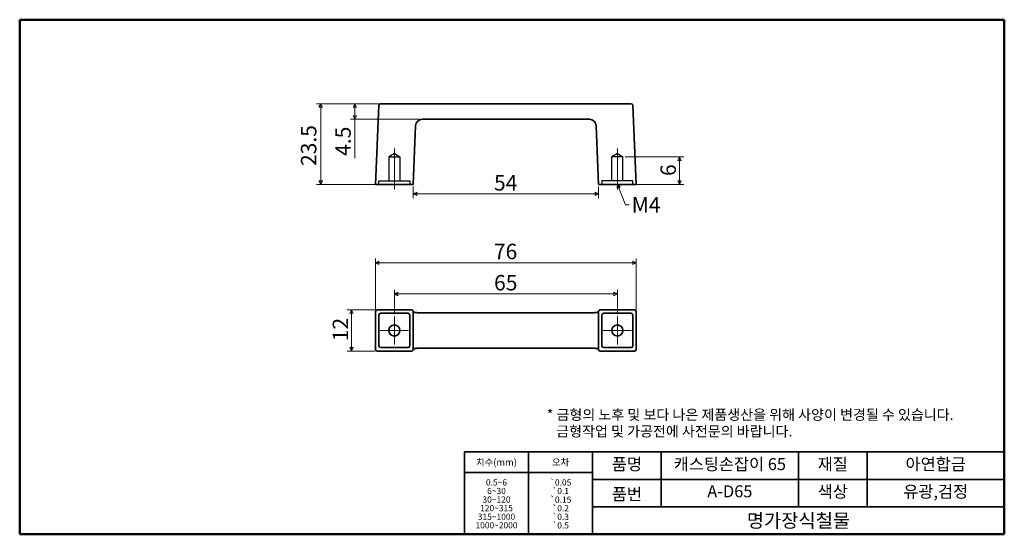
# Model space of a CAD drawing. Units: millimetres. Extents: x 5 to 292, y 5 to 155.
import ezdxf

# ---------------------------------------------------------------- set-up
doc = ezdxf.new("R2010")
doc.units = ezdxf.units.MM
doc.layers.get('0').update_dxf_attribs({"color": 3, "true_color": 0x00ff00})
for name, color, linetype, lineweight, true_color in [('MGJS  중심 표식(ISO)', 30, 'Continuous', 18, 0xff8000), ('MGJS 은선 (ISO)', 8, 'Continuous', 25, 0x808080), ('MGJS 중심선(ANSI)', 30, 'Continuous', 18, 0xff8000)]:
    doc.layers.add(name, color=color, linetype=linetype, lineweight=lineweight, true_color=true_color)
for name, color, linetype, lineweight in [('MGJS 치수(ISO)', 7, 'Continuous', 18), ('경계(ISO)', 7, 'Continuous', 50), ('기호(ISO)', 7, 'Continuous', 18), ('외형선(ISO)', 7, 'Continuous', 35), ('제목(ISO)', 7, 'Continuous', 35)]:
    doc.layers.add(name, color=color, linetype=linetype, lineweight=lineweight)
doc.styles.add('MGJS 텍스트', font='NanumGothic.ttf')
doc.styles.add('주 문자 (ISO)', font='NanumGothic.ttf')
doc.styles.add('지선', font='NanumGothic.ttf')
doc.dimstyles.new('MGJS', dxfattribs={"dimtxt": 4.5, "dimasz": 1, "dimexe": 1.25, "dimexo": 0.625, "dimtad": 1, "dimtoh": 1, "dimdec": 1, "dimrnd": 1e-08, "dimdsep": 46, "dimtxsty": 'MGJS 텍스트', "dimblk": 'Filled-1', "dimcen": 0.09, "dimclrd": 250, "dimclre": 250, "dimclrt": 256, "dimadec": 0, "dimazin": 1, "dimtfac": 0.7, "dimtdec": 1, "dimtmove": 0, "dimatfit": 3, "dimfxl": 1, "dimtolj": 1, "dimlwd": -1, "dimlwe": -1, "dimarcsym": 0})
doc.dimstyles.new('기본값 - 방법 1b (ISO)$7', dxfattribs={"dimtxt": 4.5, "dimasz": 1, "dimexe": 3.175, "dimexo": 0, "dimgap": 0.762, "dimtad": 1, "dimtoh": 1, "dimrnd": 1e-08, "dimtxsty": '주 문자 (ISO)', "dimcen": 0.09, "dimdle": 10, "dimclrd": 7, "dimclre": 256, "dimclrt": 256, "dimazin": 2, "dimtfac": 0.777778, "dimtmove": 0, "dimatfit": 3, "dimldrblk": 'Filled-1', "dimfxl": 1, "dimtolj": 1, "dimlwd": -1, "dimlwe": -1, "dimarcsym": 0})

# ---------------------------------------------------------------- blocks, each defined once
blk = doc.blocks.new('Filled-1')
at = {"color": 0}
for p, q in [((0, 0), (-1, 0.5)), ((-1, 0.5), (-1, -0.5)), ((-1, 0), (0, 0)), ((-1, -0.5), (0, 0))]:
    blk.add_line(p, q, dxfattribs=at)
at = {"color": 0, "flags": 128}
blk.add_lwpolyline([(-1, -0.5), (0, 0), (-1, 0.5), (-1, -0.5)], dxfattribs=at)
at = {"color": 0}
blk.add_solid([(-1, -0.5), (0, 0), (-1, 0.5), (-1, -0.5)], dxfattribs=at)
blk = doc.blocks.new('*D5')
at = {"layer": 'Defpoints', "color": 0, "transparency": 16777216}
for p in [(180.84, 115), (184.22, 107), (197.31, 107)]:
    blk.add_point(p, dxfattribs=at)
at = {"layer": 'MGJS 치수(ISO)', "color": 250, "true_color": 0x0f0f0f, "transparency": 16777216}
for p, q in [((181.47, 115), (198.56, 115)), ((197.31, 114), (197.31, 108)), ((184.85, 107), (198.56, 107))]:
    blk.add_line(p, q, dxfattribs=at)
for p, rotation in [((197.31, 115), 90), ((197.31, 107), 270)]:
    blk.add_blockref('Filled-1', p, dxfattribs=dict(at, rotation=rotation))
at = {"layer": 'MGJS 치수(ISO)', "transparency": 16777216, "insert": (191.78, 109.44), "char_height": 4.5, "attachment_point": 1, "rotation": 90, "style": 'MGJS 텍스트'}
blk.add_mtext('\\A1;6', dxfattribs=at)
blk = doc.blocks.new('*D6')
at = {"layer": 'Defpoints', "color": 0, "transparency": 16777216}
for p in [(119.72, 107), (173.72, 107), (173.72, 104.22)]:
    blk.add_point(p, dxfattribs=at)
at = {"layer": 'MGJS 치수(ISO)', "color": 250, "true_color": 0x0f0f0f, "transparency": 16777216}
for p, q in [((119.72, 106.37), (119.72, 102.97)), ((173.72, 106.37), (173.72, 102.97)), ((120.72, 104.22), (172.72, 104.22))]:
    blk.add_line(p, q, dxfattribs=at)
at = {"layer": 'MGJS 치수(ISO)', "color": 250, "true_color": 0x0f0f0f, "transparency": 16777216, "rotation": 180}
blk.add_blockref('Filled-1', (119.72, 104.22), dxfattribs=at)
at = {"layer": 'MGJS 치수(ISO)', "color": 250, "true_color": 0x0f0f0f, "transparency": 16777216}
blk.add_blockref('Filled-1', (173.72, 104.22), dxfattribs=at)
at = {"layer": 'MGJS 치수(ISO)', "transparency": 16777216, "insert": (143.25, 109.7), "char_height": 4.5, "attachment_point": 1, "style": 'MGJS 텍스트'}
blk.add_mtext('\\A1;54', dxfattribs=at)
blk = doc.blocks.new('*D7')
at = {"layer": 'Defpoints', "color": 0, "transparency": 16777216}
for p in [(110.2, 130.5), (102.7, 126), (122.39, 126)]:
    blk.add_point(p, dxfattribs=at)
at = {"layer": 'MGJS 치수(ISO)', "color": 250, "true_color": 0x0f0f0f, "transparency": 16777216}
for p, q in [((109.58, 130.5), (101.45, 130.5)), ((102.7, 129.5), (102.7, 127)), ((121.77, 126), (101.45, 126)), ((102.7, 126), (102.7, 114.68))]:
    blk.add_line(p, q, dxfattribs=at)
for p, rotation in [((102.7, 130.5), 90), ((102.7, 126), 270)]:
    blk.add_blockref('Filled-1', p, dxfattribs=dict(at, rotation=rotation))
at = {"layer": 'MGJS 치수(ISO)', "transparency": 16777216, "insert": (97, 115.31), "char_height": 4.5, "attachment_point": 1, "rotation": 90, "style": 'MGJS 텍스트'}
blk.add_mtext('\\A1;4.5', dxfattribs=at)
blk = doc.blocks.new('*D8')
at = {"layer": 'Defpoints', "color": 0, "transparency": 16777216}
for p in [(110.2, 130.5), (92.74, 107), (109.22, 107)]:
    blk.add_point(p, dxfattribs=at)
at = {"layer": 'MGJS 치수(ISO)', "color": 250, "true_color": 0x0f0f0f, "transparency": 16777216}
for p, q in [((109.58, 130.5), (91.49, 130.5)), ((92.74, 129.5), (92.74, 108)), ((108.6, 107), (91.49, 107))]:
    blk.add_line(p, q, dxfattribs=at)
for p, rotation in [((92.74, 130.5), 90), ((92.74, 107), 270)]:
    blk.add_blockref('Filled-1', p, dxfattribs=dict(at, rotation=rotation))
at = {"layer": 'MGJS 치수(ISO)', "transparency": 16777216, "insert": (86.98, 112.35), "char_height": 4.5, "attachment_point": 1, "rotation": 90, "style": 'MGJS 텍스트'}
blk.add_mtext('\\A1;23.5', dxfattribs=at)
blk = doc.blocks.new('*D9')
at = {"layer": 'Defpoints', "color": 0, "transparency": 16777216}
for p in [(109.22, 70.41), (101.72, 58.41), (109.22, 58.41)]:
    blk.add_point(p, dxfattribs=at)
at = {"layer": 'MGJS 치수(ISO)', "color": 250, "true_color": 0x0f0f0f, "transparency": 16777216}
for p, q in [((108.6, 70.41), (100.47, 70.41)), ((101.72, 69.41), (101.72, 59.41)), ((108.6, 58.41), (100.47, 58.41))]:
    blk.add_line(p, q, dxfattribs=at)
for p, rotation in [((101.72, 70.41), 90), ((101.72, 58.41), 270)]:
    blk.add_blockref('Filled-1', p, dxfattribs=dict(at, rotation=rotation))
at = {"layer": 'MGJS 치수(ISO)', "transparency": 16777216, "insert": (96.24, 61.27), "char_height": 4.5, "attachment_point": 1, "rotation": 90, "style": 'MGJS 텍스트'}
blk.add_mtext('\\A1;12', dxfattribs=at)
blk = doc.blocks.new('*D10')
at = {"layer": 'Defpoints', "color": 0, "transparency": 16777216}
for p in [(184.72, 84.16), (108.72, 69.91), (184.72, 69.91)]:
    blk.add_point(p, dxfattribs=at)
at = {"layer": 'MGJS 치수(ISO)', "color": 250, "true_color": 0x0f0f0f, "transparency": 16777216}
for p, q in [((108.72, 70.54), (108.72, 85.41)), ((109.72, 84.16), (183.72, 84.16)), ((184.72, 70.54), (184.72, 85.41))]:
    blk.add_line(p, q, dxfattribs=at)
at = {"layer": 'MGJS 치수(ISO)', "color": 250, "true_color": 0x0f0f0f, "transparency": 16777216, "rotation": 180}
blk.add_blockref('Filled-1', (108.72, 84.16), dxfattribs=at)
at = {"layer": 'MGJS 치수(ISO)', "color": 250, "true_color": 0x0f0f0f, "transparency": 16777216}
blk.add_blockref('Filled-1', (184.72, 84.16), dxfattribs=at)
at = {"layer": 'MGJS 치수(ISO)', "transparency": 16777216, "insert": (143.22, 89.69), "char_height": 4.5, "attachment_point": 1, "style": 'MGJS 텍스트'}
blk.add_mtext('\\A1;76', dxfattribs=at)
blk = doc.blocks.new('*D11')
at = {"layer": 'Defpoints', "color": 0, "transparency": 16777216}
for p in [(114.22, 75.05), (114.22, 68.53), (179.22, 68.53)]:
    blk.add_point(p, dxfattribs=at)
at = {"layer": 'MGJS 치수(ISO)', "color": 250, "true_color": 0x0f0f0f, "transparency": 16777216}
for p, q in [((114.22, 69.16), (114.22, 76.3)), ((178.22, 75.05), (115.22, 75.05)), ((179.22, 69.16), (179.22, 76.3))]:
    blk.add_line(p, q, dxfattribs=at)
at = {"layer": 'MGJS 치수(ISO)', "color": 250, "true_color": 0x0f0f0f, "transparency": 16777216, "rotation": 180}
blk.add_blockref('Filled-1', (114.22, 75.05), dxfattribs=at)
at = {"layer": 'MGJS 치수(ISO)', "color": 250, "true_color": 0x0f0f0f, "transparency": 16777216}
blk.add_blockref('Filled-1', (179.22, 75.05), dxfattribs=at)
at = {"layer": 'MGJS 치수(ISO)', "transparency": 16777216, "insert": (143.27, 80.58), "char_height": 4.5, "attachment_point": 1, "style": 'MGJS 텍스트'}
blk.add_mtext('\\A1;65', dxfattribs=at)
blk = doc.blocks.new('경계 복사 대상용지5-a4')
at = {"layer": '경계(ISO)'}
for p, q in [((5, 155), (292, 155)), ((5, 5), (5, 155)), ((292, 155), (292, 5)), ((292, 5), (5, 5))]:
    blk.add_line(p, q, dxfattribs=at)
at = {"layer": '경계(ISO)', "insert": (158.65, 41.36), "char_height": 3, "attachment_point": 1, "line_spacing_factor": 0.967965, "style": '주 문자 (ISO)'}
blk.add_mtext('\\f나눔고딕|b0|i0;\\H3.0000;* 금형의 노후 및 보다 나은 제품생산을 위해 사양이 변경될 수 있습니다.\\P   금형작업 및 가공전에 사전문의 바랍니다.', dxfattribs=at)
blk = doc.blocks.new('제목 블록 기본1오차')
at = {"layer": '제목(ISO)'}
for p, q in [((100.36, 68.14), (63, 68.14)), ((63, 68.14), (63, 44.14)), ((81.68, 68.14), (81.68, 44.14)), ((100.36, 44.14), (100.36, 68.14)), ((100.36, 68.14), (220.36, 68.14)), ((120.36, 68.14), (120.36, 52.14)), ((160.36, 68.14), (160.36, 52.14)), ((180.36, 68.14), (180.36, 52.14)), ((220.36, 68.14), (220.36, 44.14)), ((63, 62.17), (100.36, 62.17)), ((100.36, 60.14), (220.36, 60.14)), ((100.36, 52.14), (220.36, 52.14)), ((63, 44.14), (100.36, 44.14)), ((220.36, 44.14), (100.36, 44.14))]:
    blk.add_line(p, q, dxfattribs=at)
at = {"layer": '제목(ISO)', "attachment_point": 5, "style": '지선'}
for s, insert, char_height in [('\\f나눔고딕|b0|i0;\\H2.0000;치수(mm)', (72.34, 65.15), 2), ('\\f나눔고딕|b0|i0;\\H2.0000;오차', (91.02, 65.15), 2), ('품명', (110.36, 64.14), 3.5), ('재질', (170.36, 64.14), 3.5), ('품번', (110.36, 55.39), 3.5), ('색상', (170.36, 56.14), 3.5), ('\\f나눔고딕|b0|i0;\\H4.0000;명가장식철물', (160.36, 48.14), 4)]:
    blk.add_mtext(s, dxfattribs=dict(at, insert=insert, char_height=char_height))
at = {"layer": '제목(ISO)', "char_height": 3.5, "attachment_point": 5, "style": '지선'}
for s, insert, width in [('캐스팅손잡이 65', (140.36, 64.14), 34.1063), ('아연합금', (200.36, 64.14), 32.4677), ('A-D65', (140.36, 56.22), 34.3799), ('유광,검정', (200.36, 56.14), 35.7058)]:
    blk.add_mtext(s, dxfattribs=dict(at, insert=insert, width=width))
at = {"layer": '제목(ISO)', "insert": (91.02, 53), "char_height": 1.8, "width": 21.2266, "attachment_point": 5, "line_spacing_factor": 0.833333, "style": '지선'}
blk.add_mtext('\\fAIGDT|b0|i0;\\H1.8000;`\\f나눔고딕|b0|i0;\\H1.8000;0.05\\P\\fAIGDT|b0|i0;\\H1.8000;`\\f나눔고딕|b0|i0;\\H1.8000;0.1\\P\\fAIGDT|b0|i0;\\H1.8000;`\\f나눔고딕|b0|i0;\\H1.8000;0.15\\P\\fAIGDT|b0|i0;\\H1.8000;`\\f나눔고딕|b0|i0;\\H1.8000;0.2\\P\\fAIGDT|b0|i0;\\H1.8000;`\\f나눔고딕|b0|i0;\\H1.8000;0.3\\P\\fAIGDT|b0|i0;\\H1.8000;`\\f나눔고딕|b0|i0;\\H1.8000;0.5', dxfattribs=at)
at = {"layer": '제목(ISO)', "insert": (72.34, 53.02), "char_height": 1.8, "attachment_point": 5, "line_spacing_factor": 0.833333, "style": '지선'}
blk.add_mtext('\\f나눔고딕|b0|i0;\\H1.8000;0.5~6\\P6~30\\P30~120\\P120~315\\P315~1000\\P1000~2000', dxfattribs=at)

msp = doc.modelspace()

# ---------------------------------------------------------------- linework, layer by layer
at = {"layer": 'MGJS  중심 표식(ISO)', "linetype": 'Continuous'}
for p, q in [((114.22, 68.53), (114.22, 60.29)), ((179.22, 68.53), (179.22, 60.29)), ((118.34, 64.41), (110.1, 64.41)), ((183.34, 64.41), (175.1, 64.41))]:
    msp.add_line(p, q, dxfattribs=at)
at = {"layer": 'MGJS 은선 (ISO)'}
for p, q in [((114.22, 115.97), (112.6, 115)), ((112.6, 115), (115.84, 115)), ((112.6, 115), (112.6, 108)), ((114.22, 115.97), (115.84, 115)), ((115.84, 115), (115.84, 108)), ((179.22, 115.97), (177.6, 115)), ((180.84, 115), (177.6, 115)), ((177.6, 108), (177.6, 115)), ((179.22, 115.97), (180.84, 115)), ((180.84, 108), (180.84, 115)), ((109.72, 108), (110.22, 108)), ((109.72, 107), (109.72, 108)), ((110.22, 108), (118.22, 108)), ((118.22, 108), (118.72, 108)), ((118.72, 108), (118.72, 107)), ((174.72, 108), (174.72, 107)), ((175.22, 108), (174.72, 108)), ((183.22, 108), (175.22, 108)), ((183.72, 108), (183.22, 108)), ((183.72, 107), (183.72, 108))]:
    msp.add_line(p, q, dxfattribs=at)
for points, knots in [([(120.15, 69.64), (120.13, 69.65), (120.12, 69.65), (120.08, 69.65), (120.06, 69.65), (120.05, 69.66), (120.04, 69.66), (120.06, 69.65), (120.06, 69.65), (120.08, 69.65), (120.09, 69.64), (120.11, 69.63), (120.13, 69.63), (120.18, 69.59), (120.21, 69.57), (120.25, 69.54), (120.26, 69.53), (120.26, 69.52)], [1.1582648, 1.1582648, 1.1582648, 1.1582648, 1.2200283, 1.2200283, 1.3350516, 1.3350516, 1.4064444, 1.4064444, 1.4437348, 1.4437348, 1.4669527, 1.4669527, 1.5014913, 1.5014913, 1.5274815, 1.5274815, 1.5313431, 1.5313431, 1.5313431, 1.5313431]), ([(173.29, 69.64), (173.31, 69.65), (173.33, 69.65), (173.37, 69.65), (173.38, 69.65), (173.4, 69.66), (173.4, 69.66), (173.39, 69.65), (173.38, 69.65), (173.36, 69.65), (173.36, 69.64), (173.33, 69.63), (173.31, 69.63), (173.26, 69.59), (173.23, 69.57), (173.19, 69.54), (173.19, 69.53), (173.18, 69.52)], [1.1582648, 1.1582648, 1.1582648, 1.1582648, 1.2200283, 1.2200283, 1.3350516, 1.3350516, 1.4064444, 1.4064444, 1.4437348, 1.4437348, 1.4669527, 1.4669527, 1.5014913, 1.5014913, 1.5274815, 1.5274815, 1.5313431, 1.5313431, 1.5313431, 1.5313431]), ([(120.26, 59.3), (120.23, 59.27), (120.21, 59.25), (120.16, 59.21), (120.14, 59.2), (120.11, 59.19), (120.09, 59.18), (120.07, 59.17), (120.06, 59.17), (120.05, 59.17), (120.05, 59.17), (120.05, 59.17), (120.08, 59.17), (120.12, 59.18), (120.14, 59.18), (120.15, 59.18)], [-1.5313431, -1.5313431, -1.5313431, -1.5313431, -1.509166, -1.509166, -1.4839103, -1.4839103, -1.4548818, -1.4548818, -1.4147692, -1.4147692, -1.3472636, -1.3472636, -1.2162473, -1.2162473, -1.1583384, -1.1583384, -1.1583384, -1.1583384]), ([(173.18, 59.3), (173.21, 59.27), (173.24, 59.25), (173.29, 59.21), (173.3, 59.2), (173.34, 59.19), (173.35, 59.18), (173.37, 59.17), (173.38, 59.17), (173.4, 59.17), (173.4, 59.17), (173.39, 59.17), (173.37, 59.17), (173.32, 59.18), (173.31, 59.18), (173.29, 59.18)], [-1.5313431, -1.5313431, -1.5313431, -1.5313431, -1.509166, -1.509166, -1.4839103, -1.4839103, -1.4548818, -1.4548818, -1.4147692, -1.4147692, -1.3472636, -1.3472636, -1.2162473, -1.2162473, -1.1583384, -1.1583384, -1.1583384, -1.1583384])]:
    msp.add_open_spline(points, degree=3, knots=knots, dxfattribs=at)
at = {"layer": 'MGJS 중심선(ANSI)', "linetype": 'Continuous'}
for p, q in [((114.22, 117.5), (114.22, 105.5)), ((179.22, 105.5), (179.22, 117.5))]:
    msp.add_line(p, q, dxfattribs=at)
at = {"layer": '외형선(ISO)'}
for p, q in [((109.7, 130.02), (108.72, 107)), ((183.24, 130.5), (110.2, 130.5)), ((183.74, 130.02), (184.72, 107)), ((119.72, 107), (120.4, 124.08)), ((122.39, 126), (171.05, 126)), ((173.72, 107), (173.05, 124.08)), ((109.22, 107), (108.72, 107)), ((119.22, 107), (109.22, 107)), ((119.72, 107), (119.22, 107)), ((173.72, 107), (174.22, 107)), ((174.22, 107), (184.22, 107)), ((184.22, 107), (184.72, 107)), ((108.72, 69.91), (108.72, 58.91)), ((119.22, 70.41), (109.22, 70.41)), ((109.72, 59.91), (109.72, 68.91)), ((110.22, 69.41), (118.22, 69.41)), ((118.72, 68.91), (118.72, 59.91)), ((119.59, 70.25), (120.26, 69.52)), ((119.72, 58.91), (119.72, 69.91)), ((122.39, 69.58), (171.05, 69.58)), ((173.18, 69.52), (173.86, 70.25)), ((173.72, 58.91), (173.72, 69.91)), ((174.22, 70.41), (184.22, 70.41)), ((174.72, 68.91), (174.72, 59.91)), ((183.22, 69.41), (175.22, 69.41)), ((183.72, 59.91), (183.72, 68.91)), ((184.72, 69.91), (184.72, 58.91)), ((109.22, 58.41), (119.22, 58.41)), ((118.22, 59.41), (110.22, 59.41)), ((120.26, 59.3), (119.59, 58.57)), ((171.05, 59.24), (122.39, 59.24)), ((173.86, 58.57), (173.18, 59.3)), ((184.22, 58.41), (174.22, 58.41)), ((175.22, 59.41), (183.22, 59.41))]:
    msp.add_line(p, q, dxfattribs=at)
for centre in [(114.22, 64.41), (179.22, 64.41)]:
    msp.add_circle(centre, 1.62, dxfattribs=at)
for centre, radius, start, end in [((110.2, 130), 0.5, 90, 177.5634), ((183.24, 130), 0.5, 2.4366, 90), ((122.39, 124), 2, 90, 177.7395), ((171.05, 124), 2, 2.2605, 90), ((110.22, 68.91), 0.5, 90, 180), ((118.22, 68.91), 0.5, 0, 90), ((175.22, 68.91), 0.5, 90, 180), ((183.22, 68.91), 0.5, 0, 90), ((110.22, 59.91), 0.5, 180, 270), ((118.22, 59.91), 0.5, 270, 0), ((175.22, 59.91), 0.5, 180, 270), ((183.22, 59.91), 0.5, 270, 0)]:
    msp.add_arc(centre, radius, start, end, dxfattribs=at)
for centre, major_axis, ratio, start_param, end_param in [((109.22, 69.91), (-0.354, 0.354), 0.998194, 5.498691, 7.06768), ((119.22, 69.91), (-0.341, 0.367), 0.99832, 3.963677, 5.536151), ((174.22, 69.91), (0.341, 0.367), 0.99832, 0.747035, 2.319508), ((184.22, 69.91), (0.354, 0.354), 0.998194, 5.498691, 7.06768), ((109.22, 58.91), (-0.354, -0.354), 0.998194, 5.498691, 7.06768), ((119.22, 58.91), (-0.341, -0.367), 0.99832, 0.747035, 2.319508), ((174.22, 58.91), (0.341, -0.367), 0.99832, 3.963677, 5.536151), ((184.22, 58.91), (0.354, -0.354), 0.998194, 5.498691, 7.06768)]:
    msp.add_ellipse(centre, major_axis=major_axis, ratio=ratio, start_param=start_param, end_param=end_param, dxfattribs=at)
for points, knots in [([(122.39, 69.58), (122.14, 69.58), (121.89, 69.58), (121.41, 69.59), (121.18, 69.59), (120.77, 69.61), (120.58, 69.61), (120.32, 69.63), (120.22, 69.64), (120.15, 69.64)], [0, 0, 0, 0, 0.306269, 0.306269, 0.612537, 0.612537, 0.918806, 0.918806, 1.158265, 1.158265, 1.158265, 1.158265]), ([(171.05, 69.58), (171.3, 69.58), (171.56, 69.58), (172.04, 69.59), (172.27, 69.59), (172.68, 69.61), (172.86, 69.61), (173.13, 69.63), (173.22, 69.64), (173.29, 69.64)], [0, 0, 0, 0, 0.306269, 0.306269, 0.612537, 0.612537, 0.918806, 0.918806, 1.158265, 1.158265, 1.158265, 1.158265]), ([(120.15, 59.18), (120.2, 59.19), (120.27, 59.19), (120.47, 59.2), (120.64, 59.21), (121.02, 59.23), (121.23, 59.23), (121.7, 59.24), (121.95, 59.24), (122.27, 59.24), (122.33, 59.24), (122.39, 59.24)], [-1.158338, -1.158338, -1.158338, -1.158338, -0.984169, -0.984169, -0.689268, -0.689268, -0.382999, -0.382999, -0.07673, -0.07673, 0, 0, 0, 0]), ([(173.29, 59.18), (173.24, 59.19), (173.18, 59.19), (172.97, 59.2), (172.81, 59.21), (172.43, 59.23), (172.21, 59.23), (171.74, 59.24), (171.49, 59.24), (171.18, 59.24), (171.11, 59.24), (171.05, 59.24)], [-1.158338, -1.158338, -1.158338, -1.158338, -0.984169, -0.984169, -0.689268, -0.689268, -0.382999, -0.382999, -0.07673, -0.07673, 0, 0, 0, 0])]:
    msp.add_open_spline(points, degree=3, knots=knots, dxfattribs=at)

# ---------------------------------------------------------------- block references
for name, p in [('경계 복사 대상용지5-a4', (0, 0)), ('제목 블록 기본1오차', (71.64, -39.14))]:
    msp.add_blockref(name, p)

# ---------------------------------------------------------------- texts
at = {"layer": '기호(ISO)', "insert": (183.39, 103.27), "char_height": 4.5, "width": 9.548, "attachment_point": 1, "style": '주 문자 (ISO)'}
msp.add_mtext('{M4}', dxfattribs=at)

# ---------------------------------------------------------------- dimensions: what is measured, and where the dimension line sits
at = {"layer": 'MGJS 치수(ISO)', "color": 250, "true_color": 0x0f0f0f}
for base, p1, p2, angle, override, picture, middle in [((92.74, 107), (110.2, 130.5), (109.22, 107), 90, {"dimtoh": 0, "dimdec": 1, "dimtp": 0, "dimtm": 0, "dimtdec": 1, "dimtofl": 0, "dimatfit": 1}, '*D8', (92.74, 118.75)), ((102.7, 126), (110.2, 130.5), (122.39, 126), 90, {"dimtoh": 0, "dimdec": 1, "dimtp": 0, "dimtm": 0, "dimtdec": 1, "dimtofl": 0, "dimatfit": 2}, '*D7', (102.7, 119.84)), ((197.31, 107), (180.84, 115), (184.22, 107), 270, {"dimtoh": 0, "dimdec": 1, "dimlfac": 0.75, "dimtp": 0, "dimtm": 0, "dimtdec": 1, "dimtofl": 0, "dimatfit": 1}, '*D5', (197.31, 111)), ((173.72, 104.22), (119.72, 107), (173.72, 107), 180, {"dimtoh": 0, "dimdec": 1, "dimtp": 0, "dimtm": 0, "dimtdec": 1, "dimtofl": 0, "dimatfit": 1}, '*D6', (146.72, 104.22)), ((184.72, 84.16), (108.72, 69.91), (184.72, 69.91), 180, {"dimtoh": 0, "dimdec": 1, "dimtp": 0, "dimtm": 0, "dimtdec": 1, "dimtofl": 0, "dimatfit": 1}, '*D10', (146.72, 84.16)), ((114.22, 75.05), (179.22, 68.53), (114.22, 68.53), 180, {"dimtoh": 0, "dimdec": 1, "dimtp": 0, "dimtm": 0, "dimtdec": 1, "dimtofl": 0, "dimatfit": 1}, '*D11', (146.72, 75.05)), ((101.72, 58.41), (109.22, 70.41), (109.22, 58.41), 90, {"dimtoh": 0, "dimdec": 1, "dimtp": 0, "dimtm": 0, "dimtdec": 1, "dimtofl": 0, "dimatfit": 1}, '*D9', (101.72, 64.41))]:
    dim = msp.add_linear_dim(base=base, p1=p1, p2=p2, angle=angle, dimstyle='MGJS', override=override, dxfattribs=at)
    dim.commit()
    dim.dimension.update_dxf_attribs({"geometry": picture, "text_midpoint": middle, "dimtype": 160})

# ---------------------------------------------------------------- leaders
at = {"layer": '기호(ISO)', "color": 7, "annotation_type": 0, "has_hookline": 1, "hookline_direction": 0, "text_width": 9.3}
msp.add_leader([(179.22, 107), (181.63, 101.02), (182.63, 101.02)], dimstyle='기본값 - 방법 1b (ISO)$7', override={"dimtad": 0}, dxfattribs=at)

doc.saveas('drawing.dxf')
